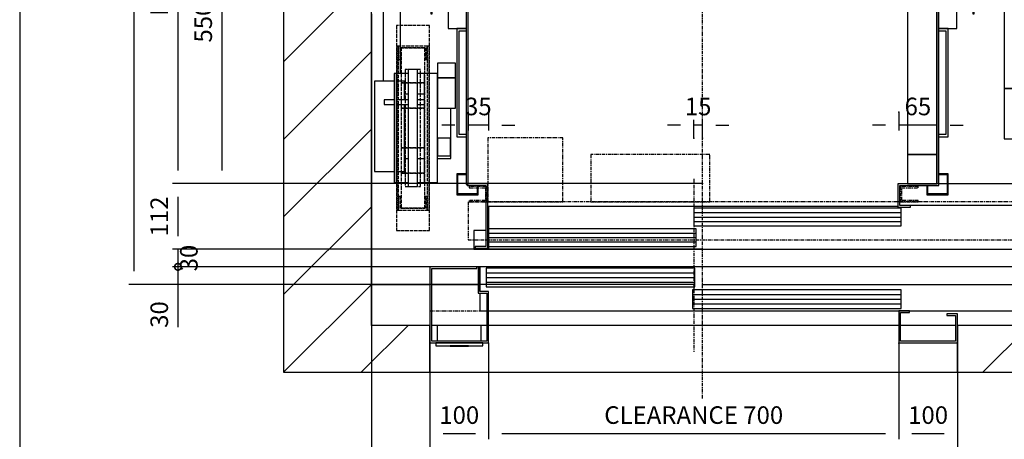
# Model space of a CAD drawing. Extents: x 10 to 3387, y 10 to 287.
# Drawn here: x 320 to 432, y 102 to 150 of the extents above; entities that cross this region are included whole.
import ezdxf

# ---------------------------------------------------------------- set-up
doc = ezdxf.new("R2010")
doc.units = 0
doc.header["$LTSCALE"] = 0.5
doc.header["$MEASUREMENT"] = 0
doc.linetypes.add('ACAD_ISO02W100', pattern=[15, 12, -3])
doc.linetypes.add('ACAD_ISO10W100', pattern=[18.5, 12, -3, 0.5, -3])
doc.layers.get('0').update_dxf_attribs({"linetype": 'CONTINUOUS'})
for name, color, linetype in [('3', 5, 'ACAD_ISO02W100'), ('6', 7, 'CONTINUOUS'), ('7', 6, 'ACAD_ISO10W100'), ('8', 3, 'CONTINUOUS'), ('9', 7, 'CONTINUOUS')]:
    doc.layers.add(name, color=color, linetype=linetype)
doc.styles.add('LD', font='ARIALUNI.TTF')
doc.dimstyles.new('LIFT', dxfattribs={"dimtxt": 2, "dimasz": 1.5, "dimexe": 0.6, "dimexo": 0, "dimgap": 0.5, "dimtad": 1, "dimdec": 0, "dimzin": 0, "dimdsep": 46, "dimtxsty": 'LD', "dimcen": 0, "dimdle": 3.5, "dimclrd": 1, "dimclre": 1, "dimclrt": 5, "dimadec": 0, "dimazin": 0, "dimtfac": 1, "dimtdec": 0, "dimtix": 1, "dimtmove": 1, "dimatfit": 3, "dimfxl": 0, "dimtolj": 1, "dimtzin": 0, "dimarcsym": 0})

# ---------------------------------------------------------------- blocks, each defined once
blk = doc.blocks.new('BORD_MACPUARSA_A4_V')
at = {"layer": '8'}
blk.add_line((0, 277), (0, 0), dxfattribs=at)
blk = doc.blocks.new('LD_20161205115551_00000003')
blk.add_blockref('BORD_MACPUARSA_A4_V', (0, 0))
blk = doc.blocks.new('LD_20161205115551_00000007')
for p, q in [((0, 1500), (-150, 1500)), ((-150, 1500), (-150, -150)), ((1335, 1500), (0, 1500)), ((1485, 1500), (1335, 1500)), ((1485, -150), (1485, 1500)), ((0, 1350), (0, 622)), ((0, -70), (0, 1350)), ((0, 1350), (1335, 1350)), ((1335, 1220.5), (1335, 1350)), ((1335, 1350), (1335, -70)), ((1335, 353.5), (1335, 1090.5)), ((0, 462), (0, 0)), ((1335, 0), (1335, 223.5)), ((0, 0), (100, 0)), ((100, 0), (0, 0)), ((0, 0), (0, -70)), ((103, 0), (182, 0)), ((182, 0), (103, 0)), ((1302, 0), (1335, 0)), ((1335, 0), (1302, 0)), ((1335, -70), (1335, 0)), ((100, -70), (0, -70)), ((100, -150), (100, -70)), ((1335, -70), (1000, -70)), ((1000, -70), (1000, -150)), ((-150, -150), (0, -150)), ((0, -150), (100, -150)), ((1000, -150), (1335, -150)), ((1335, -150), (1485, -150))]:
    blk.add_line(p, q)
blk = doc.blocks.new('LD_20161205115551_00000013')
for p, q in [((0, 498.5), (-4, 498.5)), ((-4, 498.5), (-4, 368.5)), ((0, 368.5), (0, 498.5)), ((-255, 473.5), (-255, 387.5)), ((-28, 473.5), (-255, 473.5)), ((-230, 476.5), (-230, 473.5)), ((-4, 476.5), (-230, 476.5)), ((-28, 387.5), (-28, 473.5)), ((-4, 390.5), (-4, 476.5)), ((-225, 387.5), (-255, 387.5)), ((-255, 387.5), (-255, -387.5)), ((-255, 387.5), (-28, 387.5)), ((-225, -387.5), (-225, 387.5)), ((-28, 390.5), (-4, 390.5)), ((-4, 368.5), (0, 368.5)), ((0, -368.5), (-4, -368.5)), ((-4, -368.5), (-4, -498.5)), ((0, -498.5), (0, -368.5)), ((-255, -387.5), (-225, -387.5)), ((-28, -387.5), (-255, -387.5)), ((-255, -387.5), (-255, -473.5)), ((-28, -473.5), (-28, -387.5)), ((-4, -390.5), (-28, -390.5)), ((-4, -476.5), (-4, -390.5)), ((-255, -473.5), (-28, -473.5)), ((-230, -473.5), (-230, -476.5)), ((-230, -476.5), (-4, -476.5)), ((-4, -498.5), (0, -498.5))]:
    blk.add_line(p, q)
blk = doc.blocks.new('LD_20161205115551_00000016')
for p, q in [((-403, 553), (-403, 122.5)), ((403, 553), (-403, 553)), ((-400, 122.5), (-400, 550)), ((-400, 550), (400, 550)), ((400, 550), (400, -550)), ((403, -553), (403, 553)), ((-403, 121.5), (-403, -121.5)), ((-400, -121.5), (-400, 121.5)), ((-403, -122.5), (-403, -551.5)), ((-400, -551.5), (-400, -122.5)), ((-403, -551.5), (-400, -551.5)), ((-366.5, -550), (-401.5, -550)), ((-401.5, -550), (-401.5, -553)), ((-401.5, -553), (-369.5, -553)), ((-369.5, -553), (-369.5, -657)), ((-366.5, -660), (-366.5, -550)), ((333.5, -550), (333.5, -590)), ((400, -550), (333.5, -550)), ((336.5, -587), (336.5, -553)), ((336.5, -553), (403, -553)), ((355, -587), (336.5, -587)), ((355, -590), (355, -587)), ((-366.5, -588.5), (333.5, -588.5)), ((333.5, -590), (355, -590)), ((-369.5, -657), (-388, -657)), ((-388, -657), (-388, -660)), ((-388, -660), (-366.5, -660))]:
    blk.add_line(p, q)
blk = doc.blocks.new('LD_20161205115551_00000017')
for p, q in [((-434, 105), (-434, 58.5)), ((-403, 105), (-434, 105)), ((434, 105), (403, 105)), ((434, 50), (434, 105)), ((-461.5, 80), (-463.5, 80)), ((-463.5, 80), (-463.5, 50)), ((-461.5, 50), (-461.5, 80)), ((463.5, 80), (461.5, 80)), ((461.5, 80), (461.5, 50)), ((463.5, 50), (463.5, 80)), ((-434, 57.5), (-434, 50)), ((-463.5, 50), (-463.5, 48)), ((-431.5, 50), (-463.5, 50)), ((-463.5, 50), (-461.5, 50)), ((-463.5, 48), (-433.5, 48)), ((-434, 48), (-434, -48)), ((-433.5, 48), (-433.5, -48)), ((-431.5, -50), (-431.5, 50)), ((463.5, 50), (431.5, 50)), ((431.5, 50), (431.5, -50)), ((433.5, 48), (463.5, 48)), ((433.5, -48), (433.5, 48)), ((434, -48), (434, 48)), ((461.5, 50), (463.5, 50)), ((463.5, 48), (463.5, 50)), ((-463.5, -48), (-463.5, -50)), ((-433.5, -48), (-463.5, -48)), ((-463.5, -50), (-431.5, -50)), ((-461.5, -50), (-463.5, -50)), ((-463.5, -50), (-463.5, -80)), ((-461.5, -80), (-461.5, -50)), ((-434, -50), (-434, -105)), ((431.5, -50), (463.5, -50)), ((463.5, -48), (433.5, -48)), ((434, -105), (434, -50)), ((463.5, -50), (461.5, -50)), ((461.5, -50), (461.5, -80)), ((463.5, -50), (463.5, -48)), ((463.5, -80), (463.5, -50)), ((-463.5, -80), (-461.5, -80)), ((461.5, -80), (463.5, -80)), ((-434, -105), (-403, -105)), ((-419, -105), (-419, -290)), ((-403, -105), (-419, -105)), ((-415, -286), (-415, -109)), ((-415, -109), (-403, -109)), ((403, -105), (434, -105)), ((419, -105), (403, -105)), ((403, -109), (415, -109)), ((415, -109), (415, -286)), ((419, -290), (419, -105)), ((-419, -290), (-403, -290)), ((-403, -286), (-415, -286)), ((415, -286), (403, -286)), ((403, -290), (419, -290))]:
    blk.add_line(p, q)
blk = doc.blocks.new('LD_20161205115551_0000001A')
for p, q in [((72.5, 110.9), (42, 110.9)), ((42, 110.9), (42, 85.8)), ((72.5, 85.8), (72.5, 110.9)), ((-28, 93), (-32, 93)), ((-32, 93), (-32, -93)), ((-8, 93), (-28, 93)), ((-28, 93), (-28, 80)), ((-28, -93), (-28, 93)), ((-8, 100), (-8, 92.4)), ((8, 100), (-8, 100)), ((-8, 92.4), (-8, 70.7)), ((8, 92.4), (8, 100)), ((19, 93), (8, 93)), ((8, 70.7), (8, 92.4)), ((42, 93), (19, 93)), ((19, 93), (19, -93)), ((42, -93), (42, 93)), ((72.5, 85.8), (42, 85.8)), ((42, 85.8), (42, 34.1)), ((42, 85.8), (72.5, 85.8)), ((72.5, 34.1), (72.5, 85.8)), ((-8, 70.7), (-8, 38.3)), ((8, 38.3), (8, 70.7)), ((-32, 48), (-49, 48)), ((-49, 48), (-49, 47.7)), ((-49, 47.7), (-49, 46.8)), ((-49, 46.8), (-49, 45.5)), ((-49, 45.5), (-49, 44)), ((-49, 44), (-49, 42.5)), ((-49, 42.5), (-49, 41.2)), ((-49, 41.2), (-49, 40.3)), ((-49, 40.3), (-49, 40)), ((-49, 40), (-32, 40)), ((-8, 48), (-28, 48)), ((-28, 40), (-8, 40)), ((-8, 38.3), (-8, 0)), ((19, 48), (8, 48)), ((8, 40), (19, 40)), ((8, 0), (8, 38.3)), ((42, 34.1), (72.5, 34.1)), ((-8, 0), (-8, -38.3)), ((8, -38.3), (8, 0)), ((64, -17.5), (42, -17.5)), ((42, -17.5), (42, -47.5)), ((64, -47.5), (64, -17.5)), ((-8, -38.3), (-8, -70.7)), ((8, -70.7), (8, -38.3)), ((42, -47.5), (64, -47.5)), ((-28, -74), (-28, -93)), ((-8, -70.7), (-8, -92.4)), ((8, -92.4), (8, -70.7)), ((-32, -93), (-28, -93)), ((-28, -93), (-8, -93)), ((-8, -92.4), (-8, -100)), ((-8, -100), (8, -100)), ((8, -100), (8, -92.4)), ((8, -93), (19, -93)), ((19, -93), (42, -93))]:
    blk.add_line(p, q)
blk = doc.blocks.new('LD_20161205115551_0000001B')
at = {"layer": '3'}
for p, q in [((28, 175), (-28, 175)), ((-28, 175), (-28, -175)), ((28, -175), (28, 175)), ((-24.5, 140), (-27.5, 140)), ((-27.5, 140), (-27.5, -140)), ((24.5, 140), (-24.5, 140)), ((-24.5, 140), (-24.5, 117)), ((-24.5, -140), (-24.5, 140)), ((-21.5, 137), (21.5, 137)), ((-21.5, 117), (-21.5, 137)), ((20, 137), (-20, 137)), ((-20, 137), (-20, 77)), ((20, 77), (20, 137)), ((21.5, 137), (21.5, 117)), ((24.5, 117), (24.5, 140)), ((27.5, 140), (24.5, 140)), ((24.5, 140), (24.5, -140)), ((27.5, -140), (27.5, 140)), ((-24.5, 117), (-21.5, 117)), ((21.5, 117), (24.5, 117)), ((-13, 100), (-13, 92.4)), ((13, 100), (-13, 100)), ((-13, 92.4), (-13, 70.7)), ((13, 92.4), (13, 100)), ((13, 70.7), (13, 92.4)), ((-20, 77), (20, 77)), ((20, 77), (-20, 77)), ((-20, 77), (-20, 34)), ((-13, 70.7), (-13, 38.3)), ((13, 38.3), (13, 70.7)), ((20, 34), (20, 77)), ((-20, 34), (20, 34)), ((20, 34), (-20, 34)), ((-20, 34), (-20, -34)), ((-13, 38.3), (-13, 0)), ((13, 0), (13, 38.3)), ((20, -34), (20, 34)), ((-13, 0), (-13, -38.3)), ((13, -38.3), (13, 0)), ((20, -34), (-20, -34)), ((-20, -34), (-20, -77)), ((-20, -34), (20, -34)), ((-13, -38.3), (-13, -70.7)), ((13, -70.7), (13, -38.3)), ((20, -77), (20, -34)), ((20, -77), (-20, -77)), ((-20, -77), (-20, -137)), ((-20, -77), (20, -77)), ((-13, -70.7), (-13, -92.4)), ((13, -92.4), (13, -70.7)), ((20, -137), (20, -77)), ((-13, -92.4), (-13, -100)), ((-13, -100), (13, -100)), ((13, -100), (13, -92.4)), ((-24.5, -117), (-24.5, -140)), ((-21.5, -117), (-24.5, -117)), ((-21.5, -137), (-21.5, -117)), ((21.5, -117), (21.5, -137)), ((24.5, -117), (21.5, -117)), ((24.5, -140), (24.5, -117)), ((-27.5, -140), (-24.5, -140)), ((-24.5, -140), (24.5, -140)), ((21.5, -137), (-21.5, -137)), ((-20, -137), (20, -137)), ((24.5, -140), (27.5, -140)), ((-28, -175), (28, -175))]:
    blk.add_line(p, q, dxfattribs=at)
blk = doc.blocks.new('LD_20161205115551_0000001C')
for p, q in [((-21, 376), (-51, 376)), ((-51, 376), (-51, 80)), ((-21, 93), (-21, 376)), ((-32, 80), (-65.5, 80)), ((-65.5, 80), (-65.5, -74)), ((-14.5, 80), (-28, 80)), ((-14.5, 48), (-14.5, 80)), ((-8, 58), (-14.5, 58)), ((-14.5, 58), (-14.5, 48)), ((19, 58), (8, 58)), ((-14.5, -74), (-14.5, 40)), ((-14.5, 40), (-14.5, -52)), ((64.5, -52), (64.5, 34.1)), ((-14.5, -52), (-8, -52)), ((8, -52), (19, -52)), ((42, -52), (64.5, -52)), ((-65.5, -74), (-32, -74)), ((-28, -74), (-14.5, -74))]:
    blk.add_line(p, q)
blk = doc.blocks.new('*D94')
at = {"layer": '9', "color": 1}
for p, q in [((371, 204.8), (337.4, 204.8)), ((338, 203.3), (338, 132.97)), ((371, 131.47), (337.4, 131.47))]:
    blk.add_line(p, q, dxfattribs=at)
for p in [(370.99, 204.8), (370.99, 131.47)]:
    blk.add_point(p, dxfattribs=at)
for points in [[(338, 204.8), (338.25, 203.3), (337.75, 203.3), (338, 204.8)], [(338, 131.47), (337.75, 132.97), (338.25, 132.97), (338, 131.47)]]:
    blk.add_solid(points, dxfattribs=at)
at = {"layer": '9', "color": 5, "insert": (337.5, 168.13), "char_height": 2, "attachment_point": 8, "rotation": 90, "style": 'LD'}
blk.add_mtext('EXTERNAL CAR DEPTH 1100', dxfattribs=at)
blk = doc.blocks.new('LD_20161205115551_00000024')
for p, q in [((-350, 73.5), (-350, 0)), ((353.95, 70), (0.05, 70)), ((0.05, 70), (0.05, 40)), ((353.95, 40), (353.95, 70)), ((725, 75), (370, 75)), ((725, 0), (725, 75)), ((3.95, 35), (-349.95, 35)), ((-349.95, 35), (-349.95, 5)), ((0.05, 40), (353.95, 40)), ((3.95, 5), (3.95, 35)), ((-375, 31.8), (-375, 3)), ((-354.5, 31.8), (-375, 31.8)), ((-350, 31.8), (-351.5, 31.8)), ((-375, 3), (-375, 0)), ((-373, 3), (-375, 3)), ((-375, 0), (-350, 0)), ((-350, 3), (-351.5, 3)), ((-350, 0), (725, 0)), ((-349.95, 5), (3.95, 5))]:
    blk.add_line(p, q)
at = {"layer": '3'}
for p, q in [((719, 6), (620, 6)), ((620, 6), (620, 5)), ((620, 5), (720, 5)), ((719, 16), (719, 6)), ((720, 5), (720, 16))]:
    blk.add_line(p, q, dxfattribs=at)
at = {"layer": '7'}
for p, q in [((-223, 190), (-351, 190)), ((-351, 190), (-351, 81)), ((-223, 81), (-223, 190)), ((27.5, 162), (-175.5, 162)), ((-175.5, 162), (-175.5, 81)), ((27.5, 81), (27.5, 162)), ((0, 120), (0, -175)), ((-353, 107), (-383, 107)), ((-383, 107), (-383, 105)), ((-383, 105), (-355, 105)), ((-355, 105), (-355, 83)), ((-353, 81), (-353, 107)), ((353, 107), (353, 81)), ((383, 107), (353, 107)), ((355, 83), (355, 105)), ((355, 105), (383, 105)), ((383, 105), (383, 107)), ((647, 101), (607, 101)), ((607, 101), (607, 81)), ((647, 81), (647, 101)), ((725, 81), (-385, 81)), ((-385, 81), (-385, 16)), ((-355, 83), (-383, 83)), ((-383, 83), (-383, 81)), ((-383, 81), (-353, 81)), ((-351, 81), (-223, 81)), ((-175.5, 81), (27.5, 81)), ((353, 81), (383, 81)), ((383, 83), (355, 83)), ((383, 81), (383, 83)), ((607, 81), (647, 81)), ((725, 16), (725, 81)), ((-385, 16), (725, 16))]:
    blk.add_line(p, q, dxfattribs=at)
at = {"layer": '8'}
for p, q in [((0, 62.5), (354, 62.5)), ((0, 55), (354, 55)), ((0, 47.5), (354, 47.5)), ((-350, 27.5), (4, 27.5)), ((-350, 20), (4, 20)), ((-350, 12.5), (4, 12.5))]:
    blk.add_line(p, q, dxfattribs=at)
blk = doc.blocks.new('*D96')
at = {"layer": '9', "color": 1}
for p, q in [((395.17, 138.13), (393.67, 138.13)), ((396.67, 136.63), (396.67, 138.73)), ((397.67, 138.13), (396.67, 138.13)), ((397.67, 136.63), (397.67, 138.73)), ((399.17, 138.13), (400.67, 138.13))]:
    blk.add_line(p, q, dxfattribs=at)
for p in [(396.67, 136.64), (397.67, 136.64)]:
    blk.add_point(p, dxfattribs=at)
for points in [[(396.67, 138.13), (395.17, 137.88), (395.17, 138.38), (396.67, 138.13)], [(397.67, 138.13), (399.17, 138.38), (399.17, 137.88), (397.67, 138.13)]]:
    blk.add_solid(points, dxfattribs=at)
at = {"layer": '9', "color": 5, "insert": (397.17, 138.63), "char_height": 2, "attachment_point": 8, "style": 'LD'}
blk.add_mtext('15', dxfattribs=at)
blk = doc.blocks.new('*D98')
at = {"layer": '9', "color": 1}
for p, q in [((397.67, 131.47), (337.4, 131.47)), ((338, 129.97), (338, 125.5)), ((397.67, 124), (337.4, 124))]:
    blk.add_line(p, q, dxfattribs=at)
for p in [(397.66, 131.47), (397.66, 124)]:
    blk.add_point(p, dxfattribs=at)
for points in [[(338, 131.47), (338.25, 129.97), (337.75, 129.97), (338, 131.47)], [(338, 124), (337.75, 125.5), (338.25, 125.5), (338, 124)]]:
    blk.add_solid(points, dxfattribs=at)
at = {"layer": '9', "color": 5, "insert": (337.5, 127.73), "char_height": 2, "attachment_point": 8, "rotation": 90, "style": 'LD'}
blk.add_mtext('112', dxfattribs=at)
blk = doc.blocks.new('*D101')
at = {"layer": '9', "color": 1}
for p, q in [((420, 139.63), (420, 137.53)), ((424.33, 139.63), (424.33, 137.53)), ((418.5, 138.13), (417, 138.13)), ((424.33, 138.13), (420, 138.13)), ((425.83, 138.13), (427.33, 138.13))]:
    blk.add_line(p, q, dxfattribs=at)
for p in [(420, 139.62), (424.33, 139.62)]:
    blk.add_point(p, dxfattribs=at)
for points in [[(420, 138.13), (418.5, 137.88), (418.5, 138.38), (420, 138.13)], [(424.33, 138.13), (425.83, 138.38), (425.83, 137.88), (424.33, 138.13)]]:
    blk.add_solid(points, dxfattribs=at)
at = {"layer": '9', "color": 5, "insert": (422.17, 138.63), "char_height": 2, "attachment_point": 8, "style": 'LD'}
blk.add_mtext('65', dxfattribs=at)
blk = doc.blocks.new('*D102')
at = {"layer": '9', "color": 1}
for p, q in [((371, 139.63), (371, 137.53)), ((373.33, 139.63), (373.33, 137.53)), ((369.5, 138.13), (368, 138.13)), ((373.33, 138.13), (371, 138.13)), ((374.83, 138.13), (376.33, 138.13))]:
    blk.add_line(p, q, dxfattribs=at)
for p in [(371, 139.62), (373.33, 139.62)]:
    blk.add_point(p, dxfattribs=at)
for points in [[(371, 138.13), (369.5, 137.88), (369.5, 138.38), (371, 138.13)], [(373.33, 138.13), (374.83, 138.38), (374.83, 137.88), (373.33, 138.13)]]:
    blk.add_solid(points, dxfattribs=at)
at = {"layer": '9', "color": 5, "insert": (372.17, 138.63), "char_height": 2, "attachment_point": 8, "style": 'LD'}
blk.add_mtext('35', dxfattribs=at)
blk = doc.blocks.new('LD_20161205115551_00000025')
for p, q in [((800, 1100), (750, 1100)), ((750, 1100), (750, 1050)), ((800, 1050), (800, 1100)), ((750, 1050), (800, 1050)), ((800, 1050), (750, 1050)), ((750, 1050), (750, 50)), ((800, 50), (800, 1050)), ((800, 50), (750, 50)), ((750, 50), (750, 0)), ((750, 50), (800, 50)), ((800, 0), (800, 50)), ((750, 0), (800, 0))]:
    blk.add_line(p, q)
blk = doc.blocks.new('LD_20161205115551_00000026')
for p, q in [((-383, 749), (-419, 749)), ((-419, 749), (-419, 713)), ((-417.5, 747.5), (-384.5, 747.5)), ((-417.5, 714.5), (-417.5, 747.5)), ((-384.5, 747.5), (-384.5, 733)), ((-383, 733), (-383, 749)), ((383, 749), (383, 733)), ((419, 749), (383, 749)), ((384.5, 733), (384.5, 747.5)), ((384.5, 747.5), (417.5, 747.5)), ((417.5, 747.5), (417.5, 714.5)), ((419, 713), (419, 749)), ((-419, 713), (-403, 713)), ((-403, 714.5), (-417.5, 714.5)), ((417.5, 714.5), (403, 714.5)), ((403, 713), (419, 713)), ((-419, -353), (-419, -389)), ((-403, -353), (-419, -353)), ((-417.5, -387.5), (-417.5, -354.5)), ((-417.5, -354.5), (-403, -354.5)), ((419, -353), (403, -353)), ((403, -354.5), (417.5, -354.5)), ((417.5, -354.5), (417.5, -387.5)), ((419, -389), (419, -353)), ((-384.5, -373), (-384.5, -387.5)), ((-383, -389), (-383, -373)), ((383, -373), (383, -389)), ((384.5, -387.5), (384.5, -373)), ((-419, -389), (-383, -389)), ((-384.5, -387.5), (-417.5, -387.5)), ((383, -389), (419, -389)), ((417.5, -387.5), (384.5, -387.5))]:
    blk.add_line(p, q)
blk = doc.blocks.new('*D107')
at = {"layer": '9', "color": 1}
for p, q in [((371, 168.13), (342.4, 168.13)), ((343, 166.63), (343, 132.97)), ((371, 131.47), (342.4, 131.47))]:
    blk.add_line(p, q, dxfattribs=at)
for p in [(370.99, 168.13), (370.99, 131.47)]:
    blk.add_point(p, dxfattribs=at)
for points in [[(343, 168.13), (343.25, 166.63), (342.75, 166.63), (343, 168.13)], [(343, 131.47), (342.75, 132.97), (343.25, 132.97), (343, 131.47)]]:
    blk.add_solid(points, dxfattribs=at)
at = {"layer": '9', "color": 5, "insert": (342.5, 149.8), "char_height": 2, "attachment_point": 8, "rotation": 90, "style": 'LD'}
blk.add_mtext('550', dxfattribs=at)
blk = doc.blocks.new('*D109')
at = {"layer": '9', "color": 1}
for p, q in [((441.4, 145.63), (466.6, 145.63)), ((466, 144.13), (466, 132.97)), ((424.33, 131.47), (466.6, 131.47))]:
    blk.add_line(p, q, dxfattribs=at)
for p in [(441.41, 145.63), (424.34, 131.47)]:
    blk.add_point(p, dxfattribs=at)
for points in [[(466, 145.63), (466.25, 144.13), (465.75, 144.13), (466, 145.63)], [(466, 131.47), (465.75, 132.97), (466.25, 132.97), (466, 131.47)]]:
    blk.add_solid(points, dxfattribs=at)
at = {"layer": '9', "color": 5, "insert": (465.5, 138.55), "char_height": 2, "attachment_point": 8, "rotation": 90, "style": 'LD'}
blk.add_mtext('213', dxfattribs=at)
blk = doc.blocks.new('LD_20161205115551_00000029')
at = {"layer": '7'}
blk.add_line((0, -737), (0, 1003), dxfattribs=at)
blk = doc.blocks.new('*D112')
at = {"layer": '9', "color": 1}
for p, q in [((397.67, 156.13), (476.6, 156.13)), ((476, 154.63), (476, 121.5)), ((397.67, 120), (476.6, 120))]:
    blk.add_line(p, q, dxfattribs=at)
for p in [(397.68, 156.13), (397.68, 120)]:
    blk.add_point(p, dxfattribs=at)
for points in [[(476, 156.13), (476.25, 154.63), (475.75, 154.63), (476, 156.13)], [(476, 120), (475.75, 121.5), (476.25, 121.5), (476, 120)]]:
    blk.add_solid(points, dxfattribs=at)
at = {"layer": '9', "color": 5, "insert": (475.5, 138.07), "char_height": 2, "attachment_point": 8, "rotation": 90, "style": 'LD'}
blk.add_mtext('542', dxfattribs=at)
blk = doc.blocks.new('LD_20161205115551_0000002A')
for p, q in [((-370, 130), (-450, 130)), ((-450, 130), (-450, 9.9)), ((-447, 127), (-370, 127)), ((-447, 3), (-447, 127)), ((-370, 127), (-370, 130)), ((-365, 130), (-368, 130)), ((-368, 130), (-368, 85)), ((752, 130), (-365, 130)), ((-365, 130), (-365, 88)), ((-365, 88), (-365, 130)), ((1.95, 128), (-353.95, 128)), ((-353.95, 128), (-353.95, 96)), ((1.95, 96), (1.95, 128)), ((752, 55), (752, 130)), ((-368, 85), (-353, 85)), ((-350, 88), (-365, 88)), ((-365, 85), (-365, 55)), ((-353.95, 96), (1.95, 96)), ((-353, 85), (-353, 3)), ((-350, 0), (-350, 88)), ((353.95, 91), (-1.95, 91)), ((-1.95, 91), (-1.95, 59)), ((353.95, 59), (353.95, 91)), ((-365, 55), (-353, 55)), ((-350, 55), (752, 55)), ((-1.95, 59), (353.95, 59)), ((350, 55), (350, 0)), ((368, 55), (350, 55)), ((353, 3), (353, 52)), ((353, 52), (368, 52)), ((368, 52), (368, 55)), ((450, 50), (432, 50)), ((432, 50), (432, 47)), ((432, 47), (447, 47)), ((447, 47), (447, 3)), ((450, 9.9), (450, 50)), ((-450, 9.9), (-450, -0.1)), ((-449.9, 9.9), (-450, 9.9)), ((-449.9, -0.1), (-449.9, 9.9)), ((-449.9, 0), (-350, 0)), ((-353, 3), (-447, 3)), ((350, 0), (449.9, 0)), ((447, 3), (353, 3)), ((449.9, 9.9), (449.9, -0.1)), ((450, 9.9), (449.9, 9.9)), ((450, -0.1), (450, 9.9)), ((-450, -0.1), (-449.9, -0.1)), ((449.9, -0.1), (450, -0.1))]:
    blk.add_line(p, q)
at = {"layer": '7'}
for p, q in [((-450, 130), (-450, 55)), ((752, 130), (-450, 130)), ((752, 55), (752, 130)), ((-450, 55), (752, 55))]:
    blk.add_line(p, q, dxfattribs=at)
at = {"layer": '8'}
for p, q in [((-354, 120), (2, 120)), ((-354, 112), (2, 112)), ((-354, 104), (2, 104)), ((-2, 83), (354, 83)), ((-2, 75), (354, 75)), ((-2, 67), (354, 67))]:
    blk.add_line(p, q, dxfattribs=at)
blk = doc.blocks.new('*D114')
at = {"layer": '9', "color": 1}
for p, q in [((373.33, 113.33), (373.33, 102.4)), ((420, 113.33), (420, 102.4)), ((418.5, 103), (374.83, 103))]:
    blk.add_line(p, q, dxfattribs=at)
for p in [(373.33, 113.32), (420, 113.32)]:
    blk.add_point(p, dxfattribs=at)
for points in [[(373.33, 103), (374.83, 103.25), (374.83, 102.75), (373.33, 103)], [(420, 103), (418.5, 102.75), (418.5, 103.25), (420, 103)]]:
    blk.add_solid(points, dxfattribs=at)
at = {"layer": '9', "color": 5, "insert": (396.67, 103.5), "char_height": 2, "attachment_point": 8, "style": 'LD'}
blk.add_mtext('CLEARANCE 700', dxfattribs=at)
blk = doc.blocks.new('_DotSmall')
at = {"color": 0, "linetype": 'ByBlock', "const_width": 0.5}
blk.add_lwpolyline([(-0.0625, 0, 1), (0.0625, 0, 1)], format="xyb", close=True, dxfattribs=at)
blk = doc.blocks.new('*D115')
at = {"layer": '9', "color": 1}
for p, q in [((396.67, 122), (337.4, 122)), ((338, 122), (338, 120)), ((396.67, 120), (337.4, 120)), ((338, 120), (338, 115.14)), ((338, 118.5), (338, 117))]:
    blk.add_line(p, q, dxfattribs=at)
for p in [(396.66, 122), (396.66, 120)]:
    blk.add_point(p, dxfattribs=at)
blk.add_solid([(338, 120), (338.25, 118.5), (337.75, 118.5), (338, 120)], dxfattribs=at)
at = {"layer": '9', "color": 1, "xscale": 1.5, "yscale": 1.5, "zscale": 1.5, "rotation": 270}
blk.add_blockref('_DotSmall', (338, 122), dxfattribs=at)
at = {"layer": '9', "color": 5, "insert": (337.5, 116.57), "char_height": 2, "attachment_point": 8, "rotation": 90, "style": 'LD'}
blk.add_mtext('30', dxfattribs=at)
blk = doc.blocks.new('*D116')
at = {"layer": '9', "color": 1}
for p, q in [((396.67, 124), (337.4, 124)), ((338, 124), (338, 122)), ((396.67, 122), (337.4, 122))]:
    blk.add_line(p, q, dxfattribs=at)
for p in [(396.66, 124), (396.66, 122)]:
    blk.add_point(p, dxfattribs=at)
at = {"layer": '9', "color": 1, "xscale": 1.5, "yscale": 1.5, "zscale": 1.5, "rotation": 90}
blk.add_blockref('_DotSmall', (338, 122), dxfattribs=at)
at = {"layer": '9', "color": 5, "insert": (339.5, 123), "char_height": 2, "attachment_point": 5, "rotation": 90, "style": 'LD'}
blk.add_mtext('30', dxfattribs=at)
blk = doc.blocks.new('_NONE')
blk = doc.blocks.new('*D117')
at = {"layer": '9', "color": 1}
for p, q in [((366.67, 113.33), (366.67, 102.4)), ((373.33, 113.33), (373.33, 102.4)), ((371.83, 103), (368.17, 103))]:
    blk.add_line(p, q, dxfattribs=at)
for p in [(366.67, 113.32), (373.33, 113.32)]:
    blk.add_point(p, dxfattribs=at)
for points in [[(366.67, 103), (368.17, 103.25), (368.17, 102.75), (366.67, 103)], [(373.33, 103), (371.83, 102.75), (371.83, 103.25), (373.33, 103)]]:
    blk.add_solid(points, dxfattribs=at)
at = {"layer": '9', "color": 5, "insert": (370, 103.5), "char_height": 2, "attachment_point": 8, "style": 'LD'}
blk.add_mtext('100', dxfattribs=at)
blk = doc.blocks.new('*D118')
at = {"layer": '9', "color": 1}
for p, q in [((420, 113.33), (420, 102.4)), ((426.67, 113.33), (426.67, 102.4)), ((425.17, 103), (421.5, 103))]:
    blk.add_line(p, q, dxfattribs=at)
for p in [(420, 113.32), (426.67, 113.32)]:
    blk.add_point(p, dxfattribs=at)
for points in [[(420, 103), (421.5, 103.25), (421.5, 102.75), (420, 103)], [(426.67, 103), (425.17, 102.75), (425.17, 103.25), (426.67, 103)]]:
    blk.add_solid(points, dxfattribs=at)
at = {"layer": '9', "color": 5, "insert": (423.33, 103.5), "char_height": 2, "attachment_point": 8, "style": 'LD'}
blk.add_mtext('100', dxfattribs=at)
blk = doc.blocks.new('LD_20161205115551_0000002B')
for p, q in [((37.5, 30), (-37.5, 30)), ((-37.5, 30), (-37.5, 3)), ((37.5, 3), (37.5, 30)), ((40, 0), (-40, 0)), ((-40, 0), (-40, -5)), ((40, -5), (40, 0)), ((-40, -5), (40, -5)), ((15.5, -5), (-15.5, -5)), ((-15.5, -5), (-15.5, -5.25)), ((-15.5, -5.25), (15.5, -5.25)), ((15.5, -5.25), (15.5, -5))]:
    blk.add_line(p, q)
blk = doc.blocks.new('*D121')
at = {"layer": '9', "color": 1}
for p, q in [((366.67, 110), (366.67, 97.4)), ((426.67, 110), (426.67, 97.4)), ((425.17, 98), (368.17, 98))]:
    blk.add_line(p, q, dxfattribs=at)
for p in [(366.67, 109.99), (426.67, 109.99)]:
    blk.add_point(p, dxfattribs=at)
for points in [[(366.67, 98), (368.17, 98.25), (368.17, 97.75), (366.67, 98)], [(426.67, 98), (425.17, 97.75), (425.17, 98.25), (426.67, 98)]]:
    blk.add_solid(points, dxfattribs=at)
at = {"layer": '9', "color": 5, "insert": (396.67, 98.5), "char_height": 2, "attachment_point": 8, "style": 'LD'}
blk.add_mtext('900', dxfattribs=at)
blk = doc.blocks.new('*D122')
at = {"layer": '9', "color": 1}
for p, q in [((449, 120), (449, 97.4)), ((426.67, 110), (426.67, 97.4)), ((447.5, 98), (428.17, 98))]:
    blk.add_line(p, q, dxfattribs=at)
for p in [(449, 119.99), (426.67, 109.99)]:
    blk.add_point(p, dxfattribs=at)
for points in [[(426.67, 98), (428.17, 98.25), (428.17, 97.75), (426.67, 98)], [(449, 98), (447.5, 97.75), (447.5, 98.25), (449, 98)]]:
    blk.add_solid(points, dxfattribs=at)
at = {"layer": '9', "color": 5, "insert": (437.83, 98.5), "char_height": 2, "attachment_point": 8, "style": 'LD'}
blk.add_mtext('335', dxfattribs=at)
blk = doc.blocks.new('*D123')
at = {"layer": '9', "color": 1}
for p, q in [((360, 120), (360, 97.4)), ((366.67, 110), (366.67, 97.4)), ((365.17, 98), (361.5, 98))]:
    blk.add_line(p, q, dxfattribs=at)
for p in [(360, 119.99), (366.67, 109.99)]:
    blk.add_point(p, dxfattribs=at)
for points in [[(360, 98), (361.5, 98.25), (361.5, 97.75), (360, 98)], [(366.67, 98), (365.17, 97.75), (365.17, 98.25), (366.67, 98)]]:
    blk.add_solid(points, dxfattribs=at)
at = {"layer": '9', "color": 5, "insert": (363.33, 98.5), "char_height": 2, "attachment_point": 8, "style": 'LD'}
blk.add_mtext('100', dxfattribs=at)
blk = doc.blocks.new('LD_20161205115551_0000002C')
for p, q in [((112.5, -70), (103, -70)), ((197, -70), (187.5, -70)), ((900, -70), (200, -70)), ((997, -70), (903, -70)), ((100, -100.1), (100, -150)), ((1000, -150), (1000, -100.1)), ((100, -150), (1000, -150))]:
    blk.add_line(p, q)
blk = doc.blocks.new('*D125')
at = {"layer": '9', "color": 1}
for p, q in [((360, 210), (332.4, 210)), ((333, 208.5), (333, 121.5)), ((360, 120), (332.4, 120))]:
    blk.add_line(p, q, dxfattribs=at)
for p in [(359.99, 210), (359.99, 120)]:
    blk.add_point(p, dxfattribs=at)
for points in [[(333, 210), (333.25, 208.5), (332.75, 208.5), (333, 210)], [(333, 120), (332.75, 121.5), (333.25, 121.5), (333, 120)]]:
    blk.add_solid(points, dxfattribs=at)
at = {"layer": '9', "color": 5, "insert": (332.5, 165), "char_height": 2, "attachment_point": 8, "rotation": 90, "style": 'LD'}
blk.add_mtext('SHAFT DEPTH 1350', dxfattribs=at)
blk = doc.blocks.new('*D126')
at = {"layer": '9', "color": 1}
for p, q in [((360, 120), (360, 92.4)), ((449, 120), (449, 92.4)), ((447.5, 93), (361.5, 93))]:
    blk.add_line(p, q, dxfattribs=at)
for p in [(360, 119.99), (449, 119.99)]:
    blk.add_point(p, dxfattribs=at)
for points in [[(360, 93), (361.5, 93.25), (361.5, 92.75), (360, 93)], [(449, 93), (447.5, 92.75), (447.5, 93.25), (449, 93)]]:
    blk.add_solid(points, dxfattribs=at)
at = {"layer": '9', "color": 5, "insert": (404.5, 93.5), "char_height": 2, "attachment_point": 8, "style": 'LD'}
blk.add_mtext('SHAFT WIDTH 1335', dxfattribs=at)
blk = doc.blocks.new('LD_20161205115551_0000002D')
at = {"layer": '8'}
for p, q in [((-150, 1308.4), (41.6, 1500)), ((-150, 1441), (-91, 1500)), ((24.2, 1350), (174.2, 1500)), ((156.8, 1350), (306.8, 1500)), ((289.3, 1350), (439.3, 1500)), ((421.9, 1350), (571.9, 1500)), ((554.5, 1350), (704.5, 1500)), ((687.1, 1350), (837.1, 1500)), ((819.7, 1350), (969.7, 1500)), ((952.3, 1350), (1102.3, 1500)), ((1084.8, 1350), (1234.8, 1500)), ((1217.4, 1350), (1367.4, 1500)), ((1335, 1335), (1485, 1485)), ((1335, 1335), (1485, 1485)), ((1335, 1202.4), (1485, 1352.4)), ((-150, 1175.8), (0, 1325.8)), ((1335, 1069.8), (1485, 1219.8)), ((-150, 1043.2), (0, 1193.2)), ((1335, 937.3), (1485, 1087.3)), ((-150, 910.7), (0, 1060.7)), ((1335, 804.7), (1485, 954.7)), ((-150, 778.1), (0, 928.1)), ((1335, 672.1), (1485, 822.1)), ((-150, 645.5), (0, 795.5)), ((1335, 539.5), (1485, 689.5)), ((-150, 512.9), (0, 662.9)), ((1335, 406.9), (1485, 556.9)), ((-150, 380.3), (0, 530.3)), ((1335, 274.3), (1485, 424.3)), ((-150, 247.7), (0, 397.7)), ((1335, 141.8), (1485, 291.8)), ((-150, 115.2), (0, 265.2)), ((1335, 9.2), (1485, 159.2)), ((-150, -17.4), (0, 132.6)), ((1308.4, -150), (1485, 26.6)), ((-150, -150), (0, 0)), ((-150, -150), (0, 0)), ((-17.4, -150), (62.6, -70)), ((1043.2, -150), (1123.2, -70)), ((1175.8, -150), (1255.8, -70)), ((1441, -150), (1485, -106))]:
    blk.add_line(p, q, dxfattribs=at)

msp = doc.modelspace()

# ---------------------------------------------------------------- block references
at = {"layer": '6'}
msp.add_blockref('LD_20161205115551_00000003', (320, 10), dxfattribs=at)
at = {"layer": '6', "xscale": 0.06666666666666667, "yscale": 0.06666666666666667, "zscale": 0.06666666666666667}
for name, p in [('LD_20161205115551_00000029', (397.667, 156.133)), ('LD_20161205115551_00000007', (360, 120)), ('LD_20161205115551_0000002D', (360, 120)), ('LD_20161205115551_00000026', (397.667, 156.133)), ('LD_20161205115551_00000016', (397.667, 168.133)), ('LD_20161205115551_00000025', (371, 131.467)), ('LD_20161205115551_00000013', (449, 168.133)), ('LD_20161205115551_0000001C', (364.733, 137.8)), ('LD_20161205115551_00000017', (397.667, 156.133)), ('LD_20161205115551_0000001B', (364.733, 137.8)), ('LD_20161205115551_0000001A', (364.733, 137.8)), ('LD_20161205115551_00000024', (396.667, 124)), ('LD_20161205115551_0000002A', (396.667, 113.333)), ('LD_20161205115551_0000002C', (360, 120)), ('LD_20161205115551_0000002B', (370, 113.333))]:
    msp.add_blockref(name, p, dxfattribs=at)

# ---------------------------------------------------------------- dimensions: what is measured, and where the dimension line sits
at = {"layer": '9'}
for base, p1, p2, text, picture, middle in [((333, 165), (360, 120), (360, 210), 'SHAFT DEPTH <>', '*D125', (333, 165)), ((338, 168.133), (371, 131.467), (371, 204.8), 'EXTERNAL CAR DEPTH <>', '*D94', (338, 168.133))]:
    dim = msp.add_linear_dim(base=base, p1=p1, p2=p2, angle=90, text=text, dimstyle='LIFT', override={"dimscale": 1, "dimlfac": 15, "dimtix": 1}, dxfattribs=at)
    dim.commit()
    dim.dimension.update_dxf_attribs({"geometry": picture, "text_midpoint": middle})
for base, p1, p2, override, picture, middle in [((343, 149.8), (371, 131.467), (371, 168.133), {"dimscale": 1, "dimlfac": 15, "dimtix": 1}, '*D107', (343, 149.8)), ((476, 138.067), (397.667, 120), (397.667, 156.133), {"dimscale": 1, "dimlfac": 15, "dimtix": 1}, '*D112', (476, 138.067)), ((466, 138.55), (424.333, 131.467), (441.4, 145.633), {"dimscale": 1, "dimlfac": 15, "dimtix": 1}, '*D109', (466, 138.55)), ((338, 127.733), (397.667, 124), (397.667, 131.467), {"dimscale": 1, "dimlfac": 15, "dimtix": 1}, '*D98', (338, 127.733)), ((338, 123), (396.667, 122), (396.667, 124), {"dimscale": 1, "dimlfac": 15, "dimblk1": 'DOTSMALL', "dimblk2": 'NONE', "dimsah": 1, "dimtix": 1, "dimtmove": 2}, '*D116', (339.5, 123)), ((338, 121), (396.667, 120), (396.667, 122), {"dimscale": 1, "dimjust": 1, "dimlfac": 15, "dimblk2": 'DOTSMALL', "dimsah": 1, "dimtix": 0}, '*D115', (338, 121))]:
    dim = msp.add_linear_dim(base=base, p1=p1, p2=p2, angle=90, dimstyle='LIFT', override=override, dxfattribs=at)
    dim.commit()
    dim.dimension.update_dxf_attribs({"geometry": picture, "text_midpoint": middle})
for base, p1, p2, picture, middle in [((372.167, 138.133), (371, 139.633), (373.333, 139.633), '*D102', (372.167, 138.133)), ((397.167, 138.133), (396.667, 136.633), (397.667, 136.633), '*D96', (397.167, 138.133)), ((422.167, 138.133), (420, 139.633), (424.333, 139.633), '*D101', (422.167, 138.133)), ((363.333, 98), (360, 120), (366.667, 110), '*D123', (363.333, 98)), ((437.833, 98), (426.667, 110), (449, 120), '*D122', (437.833, 98)), ((370, 103), (366.667, 113.333), (373.333, 113.333), '*D117', (370, 103)), ((423.333, 103), (420, 113.333), (426.667, 113.333), '*D118', (423.333, 103)), ((396.667, 98), (366.667, 110), (426.667, 110), '*D121', (396.667, 98))]:
    dim = msp.add_linear_dim(base=base, p1=p1, p2=p2, dimstyle='LIFT', override={"dimscale": 1, "dimlfac": 15, "dimtix": 1}, dxfattribs=at)
    dim.commit()
    dim.dimension.update_dxf_attribs({"geometry": picture, "text_midpoint": middle})
for base, p1, p2, text, picture, middle in [((404.5, 93), (360, 120), (449, 120), 'SHAFT WIDTH <>', '*D126', (404.5, 93)), ((396.667, 103), (373.333, 113.333), (420, 113.333), 'CLEARANCE <>', '*D114', (396.667, 103))]:
    dim = msp.add_linear_dim(base=base, p1=p1, p2=p2, text=text, dimstyle='LIFT', override={"dimscale": 1, "dimlfac": 15, "dimtix": 1}, dxfattribs=at)
    dim.commit()
    dim.dimension.update_dxf_attribs({"geometry": picture, "text_midpoint": middle})

doc.saveas('drawing.dxf')
